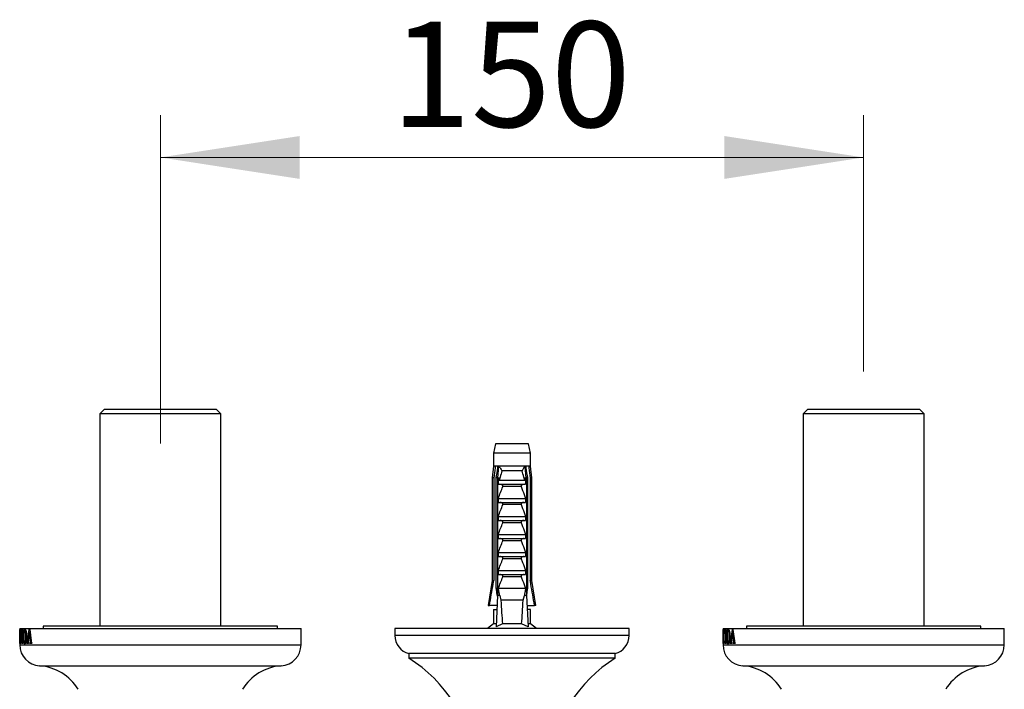
# Model space of a CAD drawing. Units: millimetres. Extents: x 90 to 1800, y 115 to 2583.
# Drawn here: x 391 to 601, y 554 to 697 of the extents above; entities that cross this region are included whole.
import ezdxf

# ---------------------------------------------------------------- set-up
doc = ezdxf.new("R2010")
doc.units = ezdxf.units.MM
doc.header["$LTSCALE"] = 9
doc.styles.add('SLDTEXTSTYLE2', font='TXT', dxfattribs={"width": 0.605})
doc.dimstyles.new('SLDDIMSTYLE0', dxfattribs={"dimtxt": 22.5, "dimasz": 29.718, "dimexe": 0, "dimexo": 0.0625, "dimgap": 5.625, "dimtad": 1, "dimdec": 1, "dimrnd": 1e-09, "dimzin": 12, "dimdsep": 46, "dimtxsty": 'SLDTEXTSTYLE2', "dimsah": 1, "dimcen": 0.09, "dimadec": 0, "dimazin": 3, "dimtfac": 1, "dimtdec": 1, "dimtofl": 0, "dimtmove": 0, "dimatfit": 3, "dimfxl": 0, "dimfrac": 2, "dimtolj": 1, "dimtzin": 12, "dimarcsym": 0})

# ---------------------------------------------------------------- blocks, each defined once
blk = doc.blocks.new('_D_8')
at = {"color": 7, "linetype": 'Continuous', "lineweight": 0}
for p, q in [((421.19, 606.66), (421.19, 676.67)), ((571.19, 621.97), (571.19, 676.67)), ((421.19, 667.67), (571.19, 667.67))]:
    blk.add_line(p, q, dxfattribs=at)
at = {"color": 7, "linetype": 'Continuous', "lineweight": 18}
for points in [[(421.19, 667.67), (450.91, 663.09), (450.91, 672.24)], [(571.19, 667.67), (541.47, 672.24), (541.47, 663.09)]]:
    blk.add_solid(points, dxfattribs=at)
at = {"color": 7, "linetype": 'Continuous', "lineweight": 18, "insert": (470.41, 696.67), "char_height": 22.5, "attachment_point": 1, "style": 'SLDTEXTSTYLE2'}
blk.add_mtext('150', dxfattribs=at)

msp = doc.modelspace()

# ---------------------------------------------------------------- linework, layer by layer
at = {"color": 7, "linetype": 'Continuous', "lineweight": 25}
for p, q in [((409.29, 613.97), (408.29, 612.97)), ((409.29, 613.97), (433.09, 613.97)), ((434.09, 612.97), (433.09, 613.97)), ((559.29, 613.97), (558.29, 612.97)), ((559.29, 613.97), (583.09, 613.97)), ((584.09, 612.97), (583.09, 613.97)), ((408.29, 612.97), (408.29, 567.67)), ((434.09, 612.97), (408.29, 612.97)), ((434.09, 567.67), (434.09, 612.97)), ((558.29, 612.97), (558.29, 567.67)), ((584.09, 612.97), (558.29, 612.97)), ((584.09, 567.67), (584.09, 612.97)), ((492.69, 606.57), (492.24, 604.57)), ((499.69, 606.57), (492.69, 606.57)), ((500.14, 604.57), (499.69, 606.57)), ((492.24, 604.57), (492.24, 601.77)), ((500.14, 604.57), (492.24, 604.57)), ((500.14, 601.77), (500.14, 604.57)), ((492.24, 601.77), (491.94, 599.27)), ((492.62, 601.77), (492.24, 601.77)), ((493.21, 601.77), (492.62, 601.77)), ((493.18, 599.27), (493.39, 601.77)), ((493.39, 601.77), (493.21, 601.77)), ((498.98, 601.77), (493.39, 601.77)), ((498.34, 600.82), (494.03, 600.82)), ((499.16, 601.77), (498.98, 601.77)), ((499.19, 599.27), (498.98, 601.77)), ((499.75, 601.77), (499.16, 601.77)), ((500.14, 601.77), (499.75, 601.77)), ((500.44, 599.27), (500.14, 601.77)), ((491.94, 599.27), (491.94, 577.37)), ((492.29, 599.27), (491.94, 599.27)), ((492.29, 599.27), (492.29, 577.37)), ((493.08, 599.27), (492.83, 599.27)), ((492.83, 575.67), (492.83, 599.27)), ((493.08, 599.27), (493.42, 599.27)), ((493.08, 599.27), (493.08, 574.17)), ((493.29, 598.88), (493.42, 599.27)), ((493.29, 597.92), (493.29, 598.88)), ((493.44, 598.77), (498.94, 598.77)), ((498.95, 599.27), (499.09, 598.88)), ((498.95, 599.27), (499.29, 599.27)), ((499.09, 598.88), (499.09, 597.92)), ((499.29, 599.27), (499.29, 574.17)), ((499.55, 599.27), (499.29, 599.27)), ((499.55, 575.67), (499.55, 599.27)), ((500.08, 599.27), (500.08, 577.37)), ((500.44, 599.27), (500.08, 599.27)), ((500.44, 577.37), (500.44, 599.27)), ((493.29, 597.92), (499.09, 597.92)), ((498.13, 597.43), (494.24, 597.43)), ((493.29, 594.92), (499.09, 594.92)), ((493.29, 594.07), (493.29, 594.92)), ((499.09, 594.92), (499.09, 594.07)), ((493.29, 594.07), (499.09, 594.07)), ((498.13, 593.58), (494.24, 593.58)), ((493.29, 590.22), (493.29, 591.07)), ((493.29, 591.07), (499.09, 591.07)), ((493.29, 590.22), (499.09, 590.22)), ((499.09, 591.07), (499.09, 590.22)), ((498.13, 589.73), (494.24, 589.73)), ((493.29, 586.37), (493.29, 587.22)), ((493.29, 587.22), (499.09, 587.22)), ((493.29, 586.37), (499.09, 586.37)), ((499.09, 587.22), (499.09, 586.37)), ((498.13, 585.88), (494.24, 585.88)), ((493.29, 582.52), (493.29, 583.37)), ((493.29, 583.37), (499.09, 583.37)), ((493.29, 582.52), (499.09, 582.52)), ((498.13, 582.03), (494.24, 582.03)), ((499.09, 583.37), (499.09, 582.52)), ((493.29, 579.52), (499.09, 579.52)), ((493.29, 578.67), (493.29, 579.52)), ((493.29, 578.67), (499.09, 578.67)), ((498.13, 578.18), (494.24, 578.18)), ((499.09, 579.52), (499.09, 578.67)), ((491.94, 577.37), (491.09, 572.07)), ((491.94, 577.37), (492.29, 577.37)), ((493.08, 575.67), (492.83, 575.67)), ((499.09, 575.67), (493.29, 575.67)), ((499.55, 575.67), (499.29, 575.67)), ((500.08, 577.37), (500.44, 577.37)), ((501.29, 572.07), (500.44, 577.37)), ((493.08, 574.17), (492.78, 567.5)), ((493.56, 574.17), (493.08, 574.17)), ((493.56, 574.17), (493.81, 573.17)), ((498.57, 573.17), (498.82, 574.17)), ((499.29, 574.17), (498.82, 574.17)), ((499.29, 574.17), (499.6, 567.5)), ((491.09, 572.07), (491.38, 572.07)), ((492.98, 572.07), (491.38, 572.07)), ((498.57, 573.17), (493.81, 573.17)), ((499.39, 572.07), (501, 572.07)), ((501.29, 572.07), (501, 572.07)), ((492.24, 571.17), (492.24, 568.17)), ((492.24, 571.17), (492.91, 571.17)), ((492.91, 571.17), (492.94, 571.17)), ((499.47, 571.17), (499.43, 571.17)), ((500.14, 571.17), (499.47, 571.17)), ((500.14, 568.17), (500.14, 571.17)), ((391.19, 567.17), (391.19, 566.56)), ((391.19, 567.17), (451.19, 567.17)), ((396.19, 567.67), (396.19, 567.17)), ((446.19, 567.67), (396.19, 567.67)), ((446.19, 567.17), (446.19, 567.67)), ((451.19, 563.67), (451.19, 567.17)), ((471.19, 567.17), (471.19, 565.67)), ((521.19, 567.17), (471.19, 567.17)), ((492.24, 568.17), (490.94, 567.17)), ((492.81, 568.17), (492.24, 568.17)), ((494.14, 568.17), (492.78, 567.5)), ((498.23, 568.17), (494.14, 568.17)), ((499.6, 567.5), (498.23, 568.17)), ((500.14, 568.17), (499.57, 568.17)), ((501.44, 567.17), (500.14, 568.17)), ((521.19, 565.67), (521.19, 567.17)), ((541.19, 567.17), (541.19, 566.56)), ((541.19, 567.17), (601.19, 567.17)), ((546.19, 567.67), (546.19, 567.17)), ((596.19, 567.67), (546.19, 567.67)), ((596.19, 567.17), (596.19, 567.67)), ((601.19, 563.67), (601.19, 567.17)), ((391.19, 566.96), (391.21, 564.5)), ((391.19, 566.96), (391.19, 566.96)), ((391.19, 566.43), (391.19, 566.96)), ((391.19, 566.43), (391.19, 565.82)), ((391.2, 564.63), (391.19, 566.43)), ((391.19, 565.82), (391.19, 563.67)), ((391.24, 566.92), (391.44, 566.92)), ((391.24, 566.13), (391.24, 566.92)), ((391.26, 566.13), (391.24, 566.13)), ((391.27, 565.79), (391.28, 565.79)), ((391.27, 564.92), (391.27, 565.79)), ((391.28, 564.92), (391.27, 564.92)), ((391.36, 566.71), (391.29, 566.71)), ((391.31, 565.46), (391.36, 565.46)), ((391.36, 565.25), (391.31, 565.25)), ((391.36, 565.46), (391.36, 566.71)), ((391.36, 566.71), (391.41, 566.71)), ((391.36, 565.46), (391.4, 565.46)), ((391.36, 564.13), (391.36, 565.25)), ((391.36, 565.25), (391.4, 565.25)), ((391.4, 564.48), (391.4, 566.36)), ((391.44, 566.79), (391.44, 566.92)), ((391.49, 566.04), (391.5, 566.92)), ((391.52, 566.04), (391.49, 566.04)), ((391.5, 566.92), (391.85, 566.92)), ((391.72, 566.71), (391.61, 566.71)), ((391.72, 564.48), (391.72, 566.71)), ((391.72, 566.71), (391.81, 566.71)), ((391.8, 564.48), (391.8, 566.36)), ((391.85, 566.79), (391.85, 566.92)), ((391.97, 565.38), (392.08, 565.38)), ((392.28, 566.75), (392.49, 566.75)), ((392.51, 565.38), (392.65, 565.38)), ((392.87, 564.52), (393.2, 566.96)), ((393.23, 566.43), (392.99, 564.62)), ((393.2, 566.96), (393.32, 566.96)), ((393.44, 564.63), (393.23, 566.43)), ((393.23, 566.43), (393.38, 566.43)), ((393.32, 566.96), (393.63, 564.5)), ((541.19, 566.96), (541.21, 564.5)), ((541.19, 566.96), (541.19, 566.96)), ((541.19, 566.43), (541.19, 566.96)), ((541.19, 566.43), (541.19, 565.82)), ((541.2, 564.63), (541.19, 566.43)), ((541.19, 565.82), (541.19, 563.67)), ((541.24, 566.92), (541.44, 566.92)), ((541.24, 566.13), (541.24, 566.92)), ((541.26, 566.13), (541.24, 566.13)), ((541.27, 565.79), (541.28, 565.79)), ((541.27, 564.92), (541.27, 565.79)), ((541.28, 564.92), (541.27, 564.92)), ((541.36, 566.71), (541.29, 566.71)), ((541.31, 565.46), (541.36, 565.46)), ((541.36, 565.25), (541.31, 565.25)), ((541.36, 565.46), (541.36, 566.71)), ((541.36, 566.71), (541.41, 566.71)), ((541.36, 565.46), (541.4, 565.46)), ((541.36, 564.13), (541.36, 565.25)), ((541.36, 565.25), (541.4, 565.25)), ((541.4, 564.48), (541.4, 566.36)), ((541.44, 566.79), (541.44, 566.92)), ((541.49, 566.04), (541.5, 566.92)), ((541.52, 566.04), (541.49, 566.04)), ((541.5, 566.92), (541.85, 566.92)), ((541.72, 566.71), (541.61, 566.71)), ((541.72, 564.48), (541.72, 566.71)), ((541.72, 566.71), (541.81, 566.71)), ((541.8, 564.48), (541.8, 566.36)), ((541.85, 566.79), (541.85, 566.92)), ((541.97, 565.38), (542.08, 565.38)), ((542.28, 566.75), (542.49, 566.75)), ((542.51, 565.38), (542.65, 565.38)), ((542.87, 564.52), (543.2, 566.96)), ((543.23, 566.43), (542.99, 564.62)), ((543.2, 566.96), (543.32, 566.96)), ((543.44, 564.63), (543.23, 566.43)), ((543.23, 566.43), (543.38, 566.43)), ((543.32, 566.96), (543.63, 564.5)), ((391.19, 563.92), (391.19, 564.04)), ((391.19, 564.04), (391.23, 564.04)), ((391.23, 563.92), (391.19, 563.92)), ((391.23, 563.92), (391.23, 564.04)), ((391.24, 564.58), (391.26, 564.58)), ((391.24, 563.92), (391.24, 564.58)), ((391.44, 563.92), (391.24, 563.92)), ((391.29, 564.13), (391.36, 564.13)), ((391.36, 564.13), (391.41, 564.13)), ((391.44, 563.92), (391.44, 564.04)), ((391.67, 563.92), (391.67, 564.04)), ((391.67, 564.04), (391.85, 564.04)), ((391.85, 563.92), (391.67, 563.92)), ((391.85, 563.92), (391.85, 564.04)), ((392.29, 564.08), (392.48, 564.08)), ((392.73, 563.92), (392.73, 564.04)), ((392.73, 564.04), (393.07, 564.04)), ((393.07, 563.92), (392.73, 563.92)), ((393.07, 563.92), (393.07, 564.04)), ((393.36, 563.92), (393.36, 564.04)), ((393.36, 564.04), (393.78, 564.04)), ((393.78, 563.92), (393.36, 563.92)), ((393.47, 564.27), (393.44, 564.63)), ((393.47, 564.27), (393.67, 564.27)), ((393.78, 563.92), (393.78, 564.04)), ((541.19, 563.92), (541.19, 564.04)), ((541.19, 564.04), (541.23, 564.04)), ((541.23, 563.92), (541.19, 563.92)), ((541.23, 563.92), (541.23, 564.04)), ((541.24, 564.58), (541.26, 564.58)), ((541.24, 563.92), (541.24, 564.58)), ((541.44, 563.92), (541.24, 563.92)), ((541.29, 564.13), (541.36, 564.13)), ((541.36, 564.13), (541.41, 564.13)), ((541.44, 563.92), (541.44, 564.04)), ((541.67, 563.92), (541.67, 564.04)), ((541.67, 564.04), (541.85, 564.04)), ((541.85, 563.92), (541.67, 563.92)), ((541.85, 563.92), (541.85, 564.04)), ((542.29, 564.08), (542.48, 564.08)), ((542.73, 563.92), (542.73, 564.04)), ((542.73, 564.04), (543.07, 564.04)), ((543.07, 563.92), (542.73, 563.92)), ((543.07, 563.92), (543.07, 564.04)), ((543.36, 563.92), (543.36, 564.04)), ((543.36, 564.04), (543.78, 564.04)), ((543.78, 563.92), (543.36, 563.92)), ((543.47, 564.27), (543.44, 564.63)), ((543.47, 564.27), (543.67, 564.27)), ((543.78, 563.92), (543.78, 564.04)), ((474.19, 561.79), (474.19, 560.79)), ((518.19, 561.79), (474.19, 561.79)), ((518.19, 560.79), (474.19, 560.79)), ((518.19, 560.79), (518.19, 561.79))]:
    msp.add_line(p, q, dxfattribs=at)
at = {"color": 8, "linetype": 'Continuous', "lineweight": 25}
for p, q in [((521.19, 565.67), (471.19, 565.67)), ((391.19, 563.67), (451.19, 563.67)), ((391.72, 564.48), (391.8, 564.48)), ((392.87, 564.52), (392.98, 564.52)), ((393.44, 564.63), (393.61, 564.63)), ((541.19, 563.67), (601.19, 563.67)), ((541.72, 564.48), (541.8, 564.48)), ((542.87, 564.52), (542.98, 564.52)), ((543.44, 564.63), (543.61, 564.63)), ((395.41, 559.17), (446.97, 559.17)), ((545.41, 559.17), (596.97, 559.17))]:
    msp.add_line(p, q, dxfattribs=at)
at = {"color": 7, "linetype": 'Continuous', "lineweight": 25}
for centre, radius, start, end in [((475.19, 565.67), 4, 180, 255.5225), ((517.19, 565.67), 4, 284.4775, 0), ((395.7, 563.67), 4.51, 180, 266.306), ((446.68, 563.67), 4.51, 273.694, 0), ((545.7, 563.67), 4.51, 180, 266.306), ((596.68, 563.67), 4.51, 273.694, 0), ((458.29, 535.35), 30, 5.7693, 57.999), ((534.09, 535.35), 30, 122.001, 174.2307), ((394.73, 548.69), 10.5, 31.4485, 86.306), ((447.64, 548.69), 10.5, 93.694, 148.5515), ((544.73, 548.69), 10.5, 31.4485, 86.306), ((597.64, 548.69), 10.5, 93.694, 148.5515)]:
    msp.add_arc(centre, radius, start, end, dxfattribs=at)
for start_param, end_param in [(2.494951, 2.597491), (3.685695, 3.788234)]:
    msp.add_ellipse((496.19, 642.59), major_axis=(0, 86.99), ratio=0.04541, start_param=start_param, end_param=end_param, dxfattribs=at)
for points, knots in [([(492.62, 601.77), (492.61, 601.65), (492.5, 600.82), (492.39, 599.98), (492.29, 599.27)], [0, 0, 0, 0, 0.1393721, 1, 1, 1, 1]), ([(492.83, 599.27), (492.94, 599.99), (493.06, 600.82), (493.2, 601.66), (493.21, 601.77)], [0, 0, 0, 0, 0.8667956, 1, 1, 1, 1]), ([(493.39, 601.77), (493.52, 601.61), (493.77, 601.3), (493.95, 600.97), (494.03, 600.82), (494.03, 600.82)], [0, 0, 0, 0, 0.510281, 0.994185, 1, 1, 1, 1]), ([(494.03, 600.82), (493.91, 600.35), (493.76, 599.73), (493.54, 599.05), (493.46, 598.84), (493.44, 598.77)], [0, 0, 0, 0, 0.67651, 0.894931, 1, 1, 1, 1]), ([(498.98, 601.77), (498.86, 601.62), (498.61, 601.32), (498.43, 600.99), (498.34, 600.82), (498.34, 600.82)], [0, 0, 0, 0, 0.460663, 0.994186, 1, 1, 1, 1]), ([(498.94, 598.77), (498.91, 598.84), (498.83, 599.05), (498.62, 599.73), (498.46, 600.35), (498.34, 600.82)], [0, 0, 0, 0, 0.105069, 0.32349, 1, 1, 1, 1]), ([(499.55, 599.27), (499.44, 599.99), (499.31, 600.82), (499.18, 601.66), (499.16, 601.77)], [0, 0, 0, 0, 0.8667956, 1, 1, 1, 1]), ([(499.75, 601.77), (499.77, 601.65), (499.88, 600.82), (499.99, 599.98), (500.08, 599.27)], [0, 0, 0, 0, 0.1393721, 1, 1, 1, 1]), ([(493.44, 598.77), (493.42, 598.77), (493.37, 598.78), (493.32, 598.82), (493.3, 598.86), (493.29, 598.88)], [0, 0, 0, 0, 0.345708, 0.690941, 1, 1, 1, 1]), ([(499.09, 598.88), (499.07, 598.86), (499.05, 598.82), (498.99, 598.77), (498.95, 598.77), (498.94, 598.77)], [0, 0, 0, 0, 0.360441, 0.724545, 1, 1, 1, 1]), ([(493.29, 594.92), (493.43, 595.34), (493.73, 596.19), (494.07, 597.01), (494.24, 597.43)], [0, 0, 0, 0, 0.499644, 1, 1, 1, 1]), ([(494.24, 597.43), (494.25, 597.45), (494.27, 597.5), (494.26, 597.59), (494.21, 597.68), (494.09, 597.78), (493.88, 597.89), (493.69, 597.91), (493.58, 597.92)], [0, 0, 0, 0, 0.0830004, 0.1662891, 0.2608269, 0.4049438, 0.6544456, 1, 1, 1, 1]), ([(498.79, 597.92), (498.68, 597.91), (498.49, 597.89), (498.29, 597.79), (498.18, 597.69), (498.12, 597.6), (498.11, 597.53), (498.11, 597.47), (498.13, 597.43), (498.13, 597.43)], [0, 0, 0, 0, 0.357603, 0.578658, 0.717295, 0.814557, 0.892956, 0.97153, 1, 1, 1, 1]), ([(498.13, 597.43), (498.24, 597.16), (498.59, 596.33), (498.89, 595.49), (499.09, 594.92)], [0, 0, 0, 0, 0.323442, 1, 1, 1, 1]), ([(493.29, 591.07), (493.43, 591.49), (493.73, 592.34), (494.07, 593.16), (494.24, 593.58)], [0, 0, 0, 0, 0.499644, 1, 1, 1, 1]), ([(494.24, 593.58), (494.25, 593.6), (494.27, 593.65), (494.26, 593.74), (494.21, 593.83), (494.09, 593.93), (493.88, 594.04), (493.69, 594.06), (493.58, 594.07)], [0, 0, 0, 0, 0.083, 0.166289, 0.260827, 0.404944, 0.654446, 1, 1, 1, 1]), ([(498.79, 594.07), (498.68, 594.06), (498.49, 594.04), (498.29, 593.94), (498.18, 593.84), (498.12, 593.75), (498.11, 593.68), (498.11, 593.62), (498.13, 593.58), (498.13, 593.58)], [0, 0, 0, 0, 0.357603, 0.578658, 0.717295, 0.814557, 0.892956, 0.97153, 1, 1, 1, 1]), ([(498.13, 593.58), (498.24, 593.31), (498.59, 592.48), (498.89, 591.64), (499.09, 591.07)], [0, 0, 0, 0, 0.323442, 1, 1, 1, 1]), ([(494.24, 589.73), (494.25, 589.75), (494.27, 589.8), (494.26, 589.89), (494.21, 589.98), (494.09, 590.08), (493.88, 590.19), (493.69, 590.21), (493.58, 590.22)], [0, 0, 0, 0, 0.0830004, 0.1662891, 0.2608269, 0.4049438, 0.6544456, 1, 1, 1, 1]), ([(498.79, 590.22), (498.68, 590.21), (498.49, 590.19), (498.29, 590.09), (498.18, 589.99), (498.12, 589.9), (498.11, 589.83), (498.11, 589.77), (498.13, 589.73), (498.13, 589.73)], [0, 0, 0, 0, 0.357603, 0.578658, 0.717295, 0.814557, 0.892956, 0.97153, 1, 1, 1, 1]), ([(493.29, 587.22), (493.43, 587.64), (493.73, 588.49), (494.07, 589.31), (494.24, 589.73)], [0, 0, 0, 0, 0.499644, 1, 1, 1, 1]), ([(498.13, 589.73), (498.24, 589.46), (498.59, 588.63), (498.89, 587.79), (499.09, 587.22)], [0, 0, 0, 0, 0.323442, 1, 1, 1, 1]), ([(494.24, 585.88), (494.25, 585.9), (494.27, 585.95), (494.26, 586.04), (494.21, 586.13), (494.09, 586.23), (493.88, 586.34), (493.69, 586.36), (493.58, 586.37)], [0, 0, 0, 0, 0.083, 0.166289, 0.260827, 0.404944, 0.654446, 1, 1, 1, 1]), ([(498.79, 586.37), (498.68, 586.36), (498.49, 586.34), (498.29, 586.24), (498.18, 586.14), (498.12, 586.05), (498.11, 585.98), (498.11, 585.92), (498.13, 585.88), (498.13, 585.88)], [0, 0, 0, 0, 0.3576031, 0.5786582, 0.7172951, 0.8145573, 0.8929556, 0.9715302, 1, 1, 1, 1]), ([(493.29, 583.37), (493.43, 583.79), (493.73, 584.64), (494.07, 585.46), (494.24, 585.88)], [0, 0, 0, 0, 0.499644, 1, 1, 1, 1]), ([(498.13, 585.88), (498.24, 585.61), (498.59, 584.78), (498.89, 583.94), (499.09, 583.37)], [0, 0, 0, 0, 0.323442, 1, 1, 1, 1]), ([(493.29, 579.52), (493.43, 579.94), (493.73, 580.79), (494.07, 581.61), (494.24, 582.03)], [0, 0, 0, 0, 0.499644, 1, 1, 1, 1]), ([(494.24, 582.03), (494.25, 582.05), (494.27, 582.1), (494.26, 582.19), (494.21, 582.28), (494.09, 582.38), (493.88, 582.49), (493.69, 582.51), (493.58, 582.52)], [0, 0, 0, 0, 0.0830004, 0.1662891, 0.2608269, 0.4049438, 0.6544456, 1, 1, 1, 1]), ([(498.79, 582.52), (498.68, 582.51), (498.49, 582.49), (498.29, 582.39), (498.18, 582.29), (498.12, 582.2), (498.11, 582.13), (498.11, 582.07), (498.13, 582.03), (498.13, 582.03)], [0, 0, 0, 0, 0.3576031, 0.5786582, 0.7172951, 0.8145573, 0.8929556, 0.9715302, 1, 1, 1, 1]), ([(498.13, 582.03), (498.24, 581.76), (498.59, 580.93), (498.89, 580.09), (499.09, 579.52)], [0, 0, 0, 0, 0.323442, 1, 1, 1, 1]), ([(493.29, 575.67), (493.43, 576.09), (493.73, 576.94), (494.07, 577.76), (494.24, 578.18)], [0, 0, 0, 0, 0.499644, 1, 1, 1, 1]), ([(494.24, 578.18), (494.25, 578.2), (494.27, 578.25), (494.26, 578.34), (494.21, 578.43), (494.09, 578.53), (493.88, 578.64), (493.69, 578.66), (493.58, 578.67)], [0, 0, 0, 0, 0.083, 0.166289, 0.260827, 0.404944, 0.654446, 1, 1, 1, 1]), ([(498.79, 578.67), (498.68, 578.66), (498.49, 578.64), (498.29, 578.54), (498.18, 578.44), (498.12, 578.35), (498.11, 578.28), (498.11, 578.22), (498.13, 578.18), (498.13, 578.18)], [0, 0, 0, 0, 0.357603, 0.578658, 0.717295, 0.814557, 0.892956, 0.97153, 1, 1, 1, 1]), ([(498.13, 578.18), (498.24, 577.91), (498.59, 577.08), (498.89, 576.24), (499.09, 575.67)], [0, 0, 0, 0, 0.323442, 1, 1, 1, 1]), ([(491.38, 572.07), (491.64, 573.59), (491.94, 575.36), (492.25, 577.12), (492.29, 577.37)], [0, 0, 0, 0, 0.862995, 1, 1, 1, 1]), ([(493.07, 574.05), (493.01, 574.49), (492.92, 575.03), (492.84, 575.57), (492.83, 575.67)], [0, 0, 0, 0, 0.814375, 1, 1, 1, 1]), ([(493.56, 574.17), (493.52, 574.39), (493.43, 574.89), (493.34, 575.39), (493.29, 575.67)], [0, 0, 0, 0, 0.444225, 1, 1, 1, 1]), ([(499.09, 575.67), (499.04, 575.39), (498.95, 574.89), (498.86, 574.39), (498.82, 574.17)], [0, 0, 0, 0, 0.555775, 1, 1, 1, 1]), ([(499.3, 574.05), (499.37, 574.49), (499.45, 575.03), (499.53, 575.57), (499.55, 575.67)], [0, 0, 0, 0, 0.814375, 1, 1, 1, 1]), ([(501, 572.07), (500.73, 573.59), (500.43, 575.36), (500.12, 577.12), (500.08, 577.37)], [0, 0, 0, 0, 0.862995, 1, 1, 1, 1]), ([(391.29, 566.71), (391.29, 566.71), (391.28, 566.71), (391.27, 566.67), (391.27, 566.58), (391.26, 566.4), (391.26, 566.24), (391.26, 566.13)], [0, 0, 0, 0, 0.173969, 0.2868681, 0.4004901, 0.5976088, 1, 1, 1, 1]), ([(391.28, 565.79), (391.28, 565.71), (391.29, 565.61), (391.29, 565.51), (391.3, 565.47), (391.3, 565.46), (391.31, 565.46), (391.31, 565.46)], [0, 0, 0, 0, 0.472007, 0.615137, 0.735654, 0.905575, 1, 1, 1, 1]), ([(391.31, 565.25), (391.31, 565.25), (391.3, 565.25), (391.29, 565.22), (391.29, 565.17), (391.29, 565.06), (391.28, 564.97), (391.28, 564.92)], [0, 0, 0, 0, 0.205804, 0.337031, 0.468985, 0.651927, 1, 1, 1, 1]), ([(391.44, 566.79), (391.43, 566.78), (391.42, 566.76), (391.41, 566.72), (391.41, 566.67), (391.4, 566.54), (391.4, 566.43), (391.4, 566.36)], [0, 0, 0, 0, 0.22141, 0.335582, 0.451616, 0.590289, 1, 1, 1, 1]), ([(391.61, 566.71), (391.6, 566.71), (391.58, 566.71), (391.56, 566.66), (391.55, 566.56), (391.53, 566.36), (391.53, 566.17), (391.52, 566.04)], [0, 0, 0, 0, 0.202271, 0.308972, 0.416169, 0.599082, 1, 1, 1, 1]), ([(391.85, 566.79), (391.84, 566.78), (391.83, 566.76), (391.81, 566.73), (391.81, 566.68), (391.8, 566.55), (391.8, 566.44), (391.8, 566.36)], [0, 0, 0, 0, 0.211796, 0.330264, 0.427468, 0.553708, 1, 1, 1, 1]), ([(391.97, 565.38), (391.97, 565.5), (391.97, 565.73), (391.99, 566.1), (392.03, 566.47), (392.1, 566.75), (392.19, 566.92), (392.26, 566.95), (392.29, 566.96)], [0, 0, 0, 0, 0.154277, 0.308103, 0.486554, 0.667003, 0.818863, 1, 1, 1, 1]), ([(392.28, 563.88), (392.24, 563.88), (392.17, 563.9), (392.09, 564.07), (392.02, 564.34), (391.98, 564.79), (391.97, 565.15), (391.97, 565.38)], [0, 0, 0, 0, 0.197248, 0.353681, 0.510626, 0.699787, 1, 1, 1, 1]), ([(392.28, 566.75), (392.26, 566.74), (392.22, 566.73), (392.16, 566.6), (392.12, 566.37), (392.09, 565.99), (392.08, 565.66), (392.08, 565.47)], [0, 0, 0, 0, 0.155541, 0.275405, 0.422965, 0.656994, 1, 1, 1, 1]), ([(392.08, 565.47), (392.08, 565.31), (392.08, 565.06), (392.1, 564.71), (392.13, 564.45), (392.17, 564.25), (392.21, 564.12), (392.26, 564.09), (392.28, 564.08), (392.29, 564.08)], [0, 0, 0, 0, 0.264322, 0.42961, 0.59414, 0.723932, 0.854948, 0.970479, 1, 1, 1, 1]), ([(392.51, 565.38), (392.51, 565.53), (392.51, 565.84), (392.48, 566.22), (392.44, 566.49), (392.39, 566.66), (392.33, 566.73), (392.3, 566.75), (392.28, 566.75)], [0, 0, 0, 0, 0.2543516, 0.5104053, 0.6542875, 0.7755832, 0.8973227, 1, 1, 1, 1]), ([(392.66, 565.44), (392.65, 565.32), (392.65, 565.09), (392.63, 564.72), (392.57, 564.35), (392.48, 564.07), (392.38, 563.91), (392.31, 563.89), (392.28, 563.88)], [0, 0, 0, 0, 0.155927, 0.311401, 0.494489, 0.679474, 0.838205, 1, 1, 1, 1]), ([(392.29, 566.96), (392.34, 566.94), (392.42, 566.92), (392.53, 566.7), (392.6, 566.39), (392.65, 565.95), (392.65, 565.62), (392.66, 565.44)], [0, 0, 0, 0, 0.239254, 0.39341, 0.547446, 0.763857, 1, 1, 1, 1]), ([(392.29, 564.08), (392.31, 564.09), (392.36, 564.11), (392.42, 564.25), (392.47, 564.47), (392.51, 564.85), (392.51, 565.18), (392.51, 565.38)], [0, 0, 0, 0, 0.172057, 0.300384, 0.428003, 0.648456, 1, 1, 1, 1]), ([(541.29, 566.71), (541.29, 566.71), (541.28, 566.71), (541.27, 566.67), (541.27, 566.58), (541.26, 566.4), (541.26, 566.24), (541.26, 566.13)], [0, 0, 0, 0, 0.173969, 0.2868681, 0.4004901, 0.5976088, 1, 1, 1, 1]), ([(541.28, 565.79), (541.28, 565.71), (541.29, 565.61), (541.29, 565.51), (541.3, 565.47), (541.3, 565.46), (541.31, 565.46), (541.31, 565.46)], [0, 0, 0, 0, 0.472007, 0.615137, 0.735654, 0.905575, 1, 1, 1, 1]), ([(541.31, 565.25), (541.31, 565.25), (541.3, 565.25), (541.29, 565.22), (541.29, 565.17), (541.29, 565.06), (541.28, 564.97), (541.28, 564.92)], [0, 0, 0, 0, 0.205804, 0.337031, 0.468985, 0.651927, 1, 1, 1, 1]), ([(541.44, 566.79), (541.43, 566.78), (541.42, 566.76), (541.41, 566.72), (541.41, 566.67), (541.4, 566.54), (541.4, 566.43), (541.4, 566.36)], [0, 0, 0, 0, 0.22141, 0.335582, 0.451616, 0.590289, 1, 1, 1, 1]), ([(541.61, 566.71), (541.6, 566.71), (541.58, 566.71), (541.56, 566.66), (541.55, 566.56), (541.53, 566.36), (541.53, 566.17), (541.52, 566.04)], [0, 0, 0, 0, 0.202271, 0.308972, 0.416169, 0.599082, 1, 1, 1, 1]), ([(541.85, 566.79), (541.84, 566.78), (541.83, 566.76), (541.81, 566.73), (541.81, 566.68), (541.8, 566.55), (541.8, 566.44), (541.8, 566.36)], [0, 0, 0, 0, 0.211796, 0.330264, 0.427468, 0.553708, 1, 1, 1, 1]), ([(541.97, 565.38), (541.97, 565.5), (541.97, 565.73), (541.99, 566.1), (542.03, 566.47), (542.1, 566.75), (542.19, 566.92), (542.26, 566.95), (542.29, 566.96)], [0, 0, 0, 0, 0.154277, 0.308103, 0.486554, 0.667003, 0.818863, 1, 1, 1, 1]), ([(542.28, 563.88), (542.24, 563.88), (542.17, 563.9), (542.09, 564.07), (542.02, 564.34), (541.98, 564.79), (541.97, 565.15), (541.97, 565.38)], [0, 0, 0, 0, 0.197248, 0.353681, 0.510626, 0.699787, 1, 1, 1, 1]), ([(542.28, 566.75), (542.26, 566.74), (542.22, 566.73), (542.16, 566.6), (542.12, 566.37), (542.09, 565.99), (542.08, 565.66), (542.08, 565.47)], [0, 0, 0, 0, 0.155541, 0.275405, 0.422965, 0.656994, 1, 1, 1, 1]), ([(542.08, 565.47), (542.08, 565.31), (542.08, 565.06), (542.1, 564.71), (542.13, 564.45), (542.17, 564.25), (542.21, 564.12), (542.26, 564.09), (542.28, 564.08), (542.29, 564.08)], [0, 0, 0, 0, 0.2643225, 0.4296098, 0.5941398, 0.7239319, 0.8549482, 0.9704793, 1, 1, 1, 1]), ([(542.51, 565.38), (542.51, 565.53), (542.51, 565.84), (542.48, 566.22), (542.44, 566.49), (542.39, 566.66), (542.33, 566.73), (542.3, 566.75), (542.28, 566.75)], [0, 0, 0, 0, 0.2543516, 0.5104053, 0.6542875, 0.7755832, 0.8973227, 1, 1, 1, 1]), ([(542.66, 565.44), (542.65, 565.32), (542.65, 565.09), (542.63, 564.72), (542.57, 564.35), (542.48, 564.07), (542.38, 563.91), (542.31, 563.89), (542.28, 563.88)], [0, 0, 0, 0, 0.155927, 0.311401, 0.494489, 0.679474, 0.838205, 1, 1, 1, 1]), ([(542.29, 566.96), (542.34, 566.94), (542.42, 566.92), (542.53, 566.7), (542.6, 566.39), (542.65, 565.95), (542.65, 565.62), (542.66, 565.44)], [0, 0, 0, 0, 0.239254, 0.39341, 0.547446, 0.763857, 1, 1, 1, 1]), ([(542.29, 564.08), (542.31, 564.09), (542.36, 564.11), (542.42, 564.25), (542.47, 564.47), (542.51, 564.85), (542.51, 565.18), (542.51, 565.38)], [0, 0, 0, 0, 0.172057, 0.300384, 0.428003, 0.648456, 1, 1, 1, 1]), ([(391.19, 564.04), (391.19, 564.05), (391.19, 564.06), (391.2, 564.11), (391.2, 564.16), (391.2, 564.22), (391.2, 564.26), (391.2, 564.27)], [0, 0, 0, 0, 0.400108, 0.562042, 0.725349, 0.868716, 1, 1, 1, 1]), ([(391.2, 564.27), (391.2, 564.3), (391.2, 564.36), (391.2, 564.48), (391.2, 564.57), (391.2, 564.63)], [0, 0, 0, 0, 0.250794, 0.501831, 1, 1, 1, 1]), ([(391.21, 564.5), (391.21, 564.45), (391.21, 564.34), (391.21, 564.2), (391.22, 564.1), (391.22, 564.06), (391.23, 564.05), (391.23, 564.04)], [0, 0, 0, 0, 0.257726, 0.556338, 0.730935, 0.906818, 1, 1, 1, 1]), ([(391.26, 564.58), (391.26, 564.47), (391.26, 564.32), (391.27, 564.18), (391.28, 564.13), (391.29, 564.13), (391.29, 564.13)], [0, 0, 0, 0, 0.492349, 0.632741, 0.774608, 1, 1, 1, 1]), ([(391.4, 564.48), (391.4, 564.39), (391.4, 564.27), (391.41, 564.15), (391.42, 564.09), (391.43, 564.06), (391.43, 564.05), (391.44, 564.04)], [0, 0, 0, 0, 0.464853, 0.584637, 0.70569, 0.914901, 1, 1, 1, 1]), ([(391.67, 564.04), (391.68, 564.06), (391.69, 564.08), (391.71, 564.15), (391.72, 564.26), (391.72, 564.37), (391.72, 564.46), (391.72, 564.48)], [0, 0, 0, 0, 0.314796, 0.417572, 0.520142, 0.916644, 1, 1, 1, 1]), ([(391.8, 564.48), (391.8, 564.39), (391.8, 564.27), (391.81, 564.15), (391.82, 564.09), (391.84, 564.06), (391.85, 564.05), (391.85, 564.04)], [0, 0, 0, 0, 0.460028, 0.579454, 0.70018, 0.904008, 1, 1, 1, 1]), ([(392.73, 564.04), (392.75, 564.05), (392.78, 564.08), (392.82, 564.19), (392.84, 564.34), (392.86, 564.46), (392.87, 564.52)], [0, 0, 0, 0, 0.227804, 0.428603, 0.711174, 1, 1, 1, 1]), ([(392.99, 564.62), (392.99, 564.59), (392.98, 564.54), (392.97, 564.43), (392.97, 564.35), (392.97, 564.3)], [0, 0, 0, 0, 0.251189, 0.502439, 1, 1, 1, 1]), ([(392.97, 564.3), (392.97, 564.27), (392.97, 564.21), (392.98, 564.15), (393, 564.1), (393.03, 564.06), (393.05, 564.05), (393.07, 564.04)], [0, 0, 0, 0, 0.22282, 0.360724, 0.499557, 0.704401, 1, 1, 1, 1]), ([(393.36, 564.04), (393.39, 564.05), (393.42, 564.06), (393.45, 564.13), (393.47, 564.19), (393.47, 564.24), (393.47, 564.27)], [0, 0, 0, 0, 0.496938, 0.624781, 0.748379, 1, 1, 1, 1]), ([(393.63, 564.5), (393.64, 564.4), (393.66, 564.27), (393.69, 564.14), (393.73, 564.08), (393.76, 564.06), (393.78, 564.04)], [0, 0, 0, 0, 0.500723, 0.625539, 0.750317, 1, 1, 1, 1]), ([(541.19, 564.04), (541.19, 564.05), (541.19, 564.06), (541.2, 564.11), (541.2, 564.16), (541.2, 564.22), (541.2, 564.26), (541.2, 564.27)], [0, 0, 0, 0, 0.400108, 0.562042, 0.725349, 0.868716, 1, 1, 1, 1]), ([(541.2, 564.27), (541.2, 564.3), (541.2, 564.36), (541.2, 564.48), (541.2, 564.57), (541.2, 564.63)], [0, 0, 0, 0, 0.250794, 0.501831, 1, 1, 1, 1]), ([(541.21, 564.5), (541.21, 564.45), (541.21, 564.34), (541.21, 564.2), (541.22, 564.1), (541.22, 564.06), (541.23, 564.05), (541.23, 564.04)], [0, 0, 0, 0, 0.257726, 0.556338, 0.730935, 0.906818, 1, 1, 1, 1]), ([(541.26, 564.58), (541.26, 564.47), (541.26, 564.32), (541.27, 564.18), (541.28, 564.13), (541.29, 564.13), (541.29, 564.13)], [0, 0, 0, 0, 0.492349, 0.632741, 0.774608, 1, 1, 1, 1]), ([(541.4, 564.48), (541.4, 564.39), (541.4, 564.27), (541.41, 564.15), (541.42, 564.09), (541.43, 564.06), (541.43, 564.05), (541.44, 564.04)], [0, 0, 0, 0, 0.464853, 0.584637, 0.70569, 0.914901, 1, 1, 1, 1]), ([(541.67, 564.04), (541.68, 564.06), (541.69, 564.08), (541.71, 564.15), (541.72, 564.26), (541.72, 564.37), (541.72, 564.46), (541.72, 564.48)], [0, 0, 0, 0, 0.314796, 0.417572, 0.520142, 0.916644, 1, 1, 1, 1]), ([(541.8, 564.48), (541.8, 564.39), (541.8, 564.27), (541.81, 564.15), (541.82, 564.09), (541.84, 564.06), (541.85, 564.05), (541.85, 564.04)], [0, 0, 0, 0, 0.460028, 0.579454, 0.70018, 0.904008, 1, 1, 1, 1]), ([(542.73, 564.04), (542.75, 564.05), (542.78, 564.08), (542.82, 564.19), (542.84, 564.34), (542.86, 564.46), (542.87, 564.52)], [0, 0, 0, 0, 0.227804, 0.428603, 0.711174, 1, 1, 1, 1]), ([(542.99, 564.62), (542.99, 564.59), (542.98, 564.54), (542.97, 564.43), (542.97, 564.35), (542.97, 564.3)], [0, 0, 0, 0, 0.251189, 0.502439, 1, 1, 1, 1]), ([(542.97, 564.3), (542.97, 564.27), (542.97, 564.21), (542.98, 564.15), (543, 564.1), (543.03, 564.06), (543.05, 564.05), (543.07, 564.04)], [0, 0, 0, 0, 0.22282, 0.360724, 0.499557, 0.704401, 1, 1, 1, 1]), ([(543.36, 564.04), (543.39, 564.05), (543.42, 564.06), (543.45, 564.13), (543.47, 564.19), (543.47, 564.24), (543.47, 564.27)], [0, 0, 0, 0, 0.496938, 0.624781, 0.748379, 1, 1, 1, 1]), ([(543.63, 564.5), (543.64, 564.4), (543.66, 564.27), (543.69, 564.14), (543.73, 564.08), (543.76, 564.06), (543.78, 564.04)], [0, 0, 0, 0, 0.500723, 0.625539, 0.750317, 1, 1, 1, 1])]:
    msp.add_open_spline(points, degree=3, knots=knots, dxfattribs=at)

# ---------------------------------------------------------------- dimensions: what is measured, and where the dimension line sits
at = {"color": 7, "linetype": 'Continuous', "lineweight": 18}
dim = msp.add_linear_dim(base=(571.19, 667.67), p1=(421.19, 597.66), p2=(571.19, 612.97), dimstyle='SLDDIMSTYLE0', dxfattribs=at)
dim.commit()
dim.dimension.update_dxf_attribs({"geometry": '_D_8', "text_midpoint": (496.19, 667.67), "dimtype": 160})

doc.saveas('drawing.dxf')
